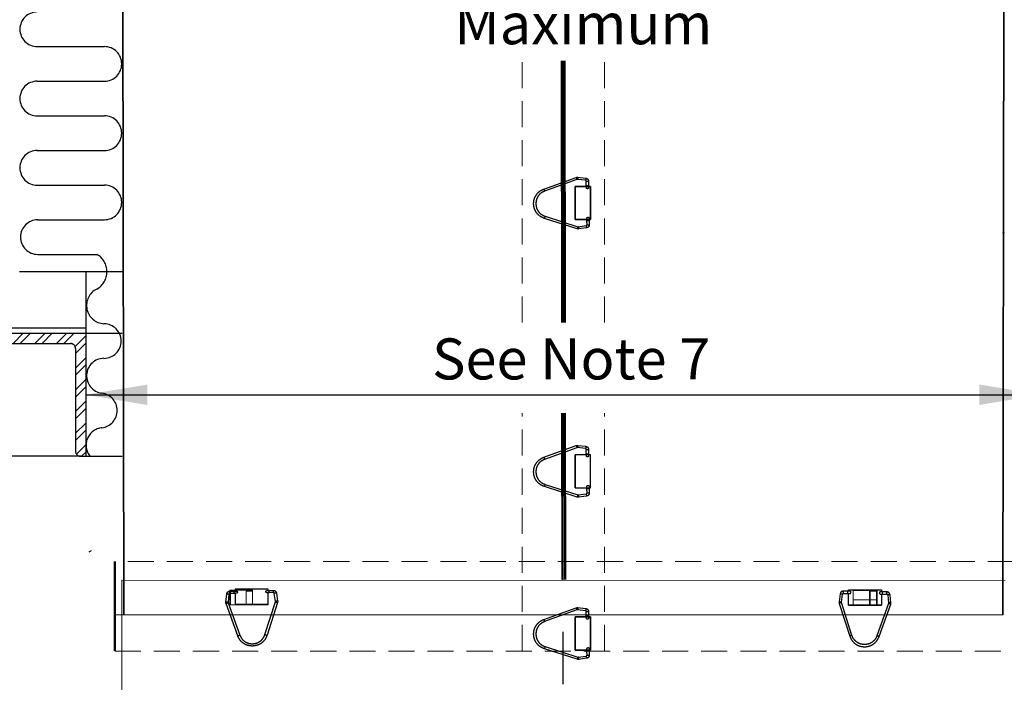
# Model space of a CAD drawing. Extents: x -1399 to -994, y 625 to 910.
# Drawn here: x -1260 to -1212, y 729 to 761 of the extents above; entities that cross this region are included whole.
import ezdxf

# ---------------------------------------------------------------- set-up
doc = ezdxf.new("R2010")
doc.units = 0
doc.header["$LTSCALE"] = 2
doc.header["$MEASUREMENT"] = 0
for name, pattern in [('CENTERX2', [20.32, 12.7, -2.54, 2.54, -2.54]), ('DASHED', [0.75, 0.5, -0.25]), ('HIDDEN', [1.905, 1.27, -0.635])]:
    doc.linetypes.add(name, pattern=pattern)
doc.layers.get('0').update_dxf_attribs({"linetype": 'CONTINUOUS'})
for name, color, linetype in [('22 commercial dome', 141, 'CONTINUOUS'), ('Ceiling', 8, 'CONTINUOUS'), ('VELUX-Dims', 8, 'CONTINUOUS'), ('VELUX-Hatch', 8, 'CONTINUOUS'), ('VELUX-Text2', 5, 'CONTINUOUS'), ('VELUX_Silvertape', 3, 'CONTINUOUS')]:
    doc.layers.add(name, color=color, linetype=linetype)
doc.styles.add('ROMANS', font='romans')

# ---------------------------------------------------------------- blocks, each defined once
blk = doc.blocks.new('A$C6F970352')
at = {"color": 8, "linetype": 'HIDDEN', "lineweight": 30, "ltscale": 20}
for p, q in [((1.31, 13.54), (1.26, 10.86)), ((2.66, 10.84), (2.7, 13.52)), ((8.02, 16), (3.05, 15.47)), ((3.2, 14.08), (8.16, 14.61)), ((8.46, 14.57), (28.48, 7.37)), ((28.95, 8.69), (8.93, 15.89)), ((0, 10.25), (1.25, 10.25)), ((0, -10.25), (0, 10.25)), ((2.65, 10.25), (9.52, 10.25)), ((9.47, -10.25), (9.47, 10.25)), ((9.49, 10.25), (9.49, -10.25)), ((9.52, 10.25), (9.52, -10.25)), ((0.89, -10.25), (0, -10.25)), ((0.88, -10.69), (0.84, -13.38)), ((2.23, -13.4), (2.28, -10.72)), ((9.52, -10.25), (2.29, -10.25)), ((28.2, -8.13), (7.95, -14.63)), ((8.37, -15.96), (28.63, -9.46)), ((2.51, -15.36), (7.46, -16.04)), ((7.65, -14.66), (2.7, -13.97))]:
    blk.add_line(p, q, dxfattribs=at)
at = {"color": 8, "linetype": 'HIDDEN', "lineweight": 30, "ltscale": 20, "flags": 128}
for points in [[(3.05, 15.47), (3, 15.43), (2.97, 15.28), (2.96, 15.06), (2.97, 14.8), (3.01, 14.53), (3.06, 14.3), (3.13, 14.14), (3.19, 14.08), (3.2, 14.08)], [(8.01, 16), (7.97, 15.95), (7.94, 15.81), (7.93, 15.59), (7.94, 15.33), (7.98, 15.06), (8.03, 14.83), (8.09, 14.67), (8.15, 14.61), (8.16, 14.61)], [(2.51, -15.36), (2.47, -15.31), (2.44, -15.16), (2.43, -14.94), (2.46, -14.67), (2.5, -14.41), (2.56, -14.18), (2.63, -14.03), (2.7, -13.97), (2.7, -13.97)], [(7.46, -16.04), (7.41, -15.99), (7.38, -15.84), (7.38, -15.62), (7.4, -15.36), (7.45, -15.09), (7.51, -14.87), (7.58, -14.71), (7.64, -14.66), (7.65, -14.66)]]:
    blk.add_lwpolyline(points, dxfattribs=at)
at = {"color": 8, "linetype": 'HIDDEN', "lineweight": 30, "ltscale": 20}
for centre, radius, start, end in [((1.53, -13.61), 27.16, 87.51245, 90.45999), ((27.62, 8.42), 20.12, 158.23197, 162.21066), ((1.49, -15.91), 26.77, 87.49153, 90.48158), ((47.6, 1.24), 20.09, 158.22915, 162.21495), ((1.04, -42.11), 31.42, 87.73134, 90.27882), ((65.22, 3), 38.66, 196.7438, 198.81439), ((0.98, -45.25), 31.88, 87.74932, 90.26023), ((45.02, -3.48), 38.71, 196.74557, 198.81316)]:
    blk.add_arc(centre, radius, start, end, dxfattribs=at)
for points, knots in [([(3.05, 15.47), (2.82, 15.42), (2.35, 15.32), (1.79, 14.87), (1.39, 14.25), (1.34, 13.78), (1.31, 13.54)], [0, 0, 0, 0, 0.250669, 0.501013, 0.75085, 1, 1, 1, 1]), ([(2.7, 13.52), (2.71, 13.59), (2.73, 13.73), (2.84, 13.91), (3, 14.04), (3.13, 14.07), (3.2, 14.08)], [0, 0, 0, 0, 0.2528232, 0.5033641, 0.7522222, 1, 1, 1, 1]), ([(8.93, 15.89), (8.78, 15.93), (8.48, 16.02), (8.17, 16.01), (8.01, 16)], [0, 0, 0, 0, 0.499047, 1, 1, 1, 1]), ([(8.16, 14.61), (8.21, 14.61), (8.31, 14.62), (8.41, 14.59), (8.46, 14.57)], [0, 0, 0, 0, 0.497141, 1, 1, 1, 1]), ([(1.25, 9.77), (1.24, 9.71), (1.22, 9.6), (1.24, 9.43), (1.29, 9.28), (1.37, 9.14), (1.48, 9.03), (1.6, 8.95), (1.74, 8.9), (1.92, 8.86), (2.14, 8.89), (2.36, 9.01), (2.52, 9.18), (2.57, 9.32), (2.6, 9.39)], [0, 0, 0, 0, 0.077481, 0.153096, 0.226796, 0.298526, 0.368232, 0.435874, 0.50143, 0.5649, 0.685125, 0.797511, 0.902396, 1, 1, 1, 1]), ([(1.26, 10.86), (1.26, 10.71), (1.25, 10.41), (1.25, 10.04), (1.24, 9.79), (1.24, 9.75), (1.24, 9.74)], [0, 0, 0, 0, 0.2611992, 0.5149061, 0.7611549, 1, 1, 1, 1]), ([(2.61, 9.44), (2.61, 9.48), (2.62, 9.57), (2.63, 9.92), (2.65, 10.35), (2.65, 10.68), (2.66, 10.84)], [0, 0, 0, 0, 0.258499, 0.51135, 0.758522, 1, 1, 1, 1]), ([(28.48, 7.37), (29.25, 7.01), (30.8, 6.3), (32.54, 4.39), (33.71, 2.07), (33.83, 0.37), (33.89, -0.48)], [0, 0, 0, 0, 0.25, 0.5, 0.75, 1, 1, 1, 1]), ([(35.29, -0.5), (35.22, 0.49), (35.07, 2.49), (33.71, 5.19), (31.66, 7.43), (29.85, 8.27), (28.95, 8.69)], [0, 0, 0, 0, 0.25, 0.5, 0.75, 1, 1, 1, 1]), ([(33.89, -0.48), (33.8, -1.32), (33.62, -3.02), (32.37, -5.29), (30.56, -7.14), (28.99, -7.8), (28.2, -8.13)], [0, 0, 0, 0, 0.25, 0.5, 0.75, 1, 1, 1, 1]), ([(28.63, -9.46), (29.55, -9.08), (31.39, -8.3), (33.51, -6.13), (34.97, -3.48), (35.18, -1.49), (35.29, -0.5)], [0, 0, 0, 0, 0.25, 0.5, 0.75, 1, 1, 1, 1]), ([(0.91, -9.59), (0.9, -9.61), (0.9, -9.64), (0.9, -9.88), (0.89, -10.24), (0.89, -10.54), (0.88, -10.69)], [0, 0, 0, 0, 0.2368487, 0.4834323, 0.7378032, 1, 1, 1, 1]), ([(2.27, -9.29), (2.25, -9.24), (2.22, -9.13), (2.13, -8.99), (2.01, -8.88), (1.87, -8.8), (1.73, -8.76), (1.58, -8.74), (1.43, -8.76), (1.26, -8.82), (1.08, -8.95), (0.94, -9.16), (0.88, -9.39), (0.9, -9.54), (0.91, -9.61)], [0, 0, 0, 0, 0.077085, 0.152185, 0.225287, 0.296389, 0.365504, 0.43266, 0.49789, 0.561229, 0.6818, 0.795162, 0.901275, 1, 1, 1, 1]), ([(2.28, -10.72), (2.28, -10.56), (2.29, -10.23), (2.29, -9.8), (2.29, -9.46), (2.28, -9.37), (2.28, -9.33)], [0, 0, 0, 0, 0.240751, 0.487686, 0.740781, 1, 1, 1, 1]), ([(0.84, -13.38), (0.86, -13.61), (0.9, -14.09), (1.27, -14.71), (1.82, -15.19), (2.28, -15.3), (2.51, -15.36)], [0, 0, 0, 0, 0.249116, 0.498966, 0.749334, 1, 1, 1, 1]), ([(2.7, -13.97), (2.64, -13.96), (2.51, -13.93), (2.36, -13.79), (2.25, -13.61), (2.24, -13.47), (2.23, -13.4)], [0, 0, 0, 0, 0.247795, 0.496579, 0.747075, 1, 1, 1, 1]), ([(7.46, -16.04), (7.61, -16.05), (7.92, -16.08), (8.22, -16), (8.37, -15.96)], [0, 0, 0, 0, 0.500971, 1, 1, 1, 1]), ([(7.95, -14.63), (7.9, -14.64), (7.8, -14.67), (7.7, -14.66), (7.65, -14.66)], [0, 0, 0, 0, 0.502885, 1, 1, 1, 1])]:
    blk.add_open_spline(points, degree=3, knots=knots, dxfattribs=at)

msp = doc.modelspace()

# ---------------------------------------------------------------- hatches: boundary and pattern name
at = {"layer": 'Ceiling', "linetype": 'HIDDEN', "ltscale": 15}
h = msp.add_hatch(dxfattribs=at)
h.set_pattern_fill('ANSI32', color=256, scale=2)
h.set_pattern_definition([(45, (1085.2147, -469.2094), (-0.53033009, 0.53033009), []), (45, (1085.5682, -469.2094), (-0.53033009, 0.53033009), [])])
h.paths.add_polyline_path([(-1257.029, 746.136), (-1263.029, 746.136), (-1263.029, 745.886, 0.414214), (-1262.779, 745.636), (-1257.779, 745.636, -0.414214), (-1257.529, 745.386), (-1257.529, 740.386, 0.414214), (-1257.279, 740.136), (-1257.029, 740.136)])

# ---------------------------------------------------------------- linework, layer by layer
at = {"color": 7, "linetype": 'Continuous', "lineweight": 15}
for p, q in [((-1255.272, 779.42), (-1255.193, 732.406)), ((-1255.239, 779.42), (-1255.16, 732.406)), ((-1212.288, 779.42), (-1212.367, 732.406)), ((-1212.256, 779.42), (-1212.335, 732.406)), ((-1212.36, 751.036), (-1212.263, 751.036)), ((-1233.18, 738.601), (-1233.18, 740.215)), ((-1233.18, 740.215), (-1232.431, 740.215)), ((-1233.18, 738.601), (-1233.18, 740.215)), ((-1232.432, 740.215), (-1232.432, 738.601)), ((-1232.431, 740.215), (-1232.431, 738.601)), ((-1232.431, 738.601), (-1233.18, 738.601)), ((-1255.27, 734.101), (-1255.276, 719.491)), ((-1212.231, 734.085), (-1255.27, 734.101)), ((-1255.194, 732.406), (-1212.366, 732.406)), ((-1255.193, 732.406), (-1212.335, 732.406)), ((-1255.161, 732.406), (-1212.334, 732.406)), ((-1255.161, 732.406), (-1212.334, 732.406))]:
    msp.add_line(p, q, dxfattribs=at)
at = {"color": 8, "linetype": 'HIDDEN', "lineweight": 0, "ltscale": 0.5}
for p, q in [((-1235.764, 746.654), (-1235.764, 759.41)), ((-1231.764, 746.654), (-1231.764, 759.41)), ((-1235.764, 730.647), (-1235.764, 742.239)), ((-1231.764, 730.647), (-1231.764, 742.239)), ((-1211.802, 735.015), (-1255.617, 735.015)), ((-1250.015, 733.605), (-1250.016, 732.897)), ((-1250.015, 733.605), (-1249.986, 733.605)), ((-1249.986, 732.897), (-1249.986, 733.605)), ((-1249.216, 733.568), (-1249.216, 732.897)), ((-1248.905, 732.898), (-1248.904, 733.606)), ((-1219.646, 733.596), (-1219.646, 732.888)), ((-1218.839, 733.556), (-1218.839, 732.886)), ((-1218.839, 733.556), (-1218.81, 733.556)), ((-1218.81, 732.886), (-1218.81, 733.556)), ((-1218.503, 733.594), (-1218.503, 732.886)), ((-1218.503, 733.594), (-1218.475, 733.594)), ((-1218.475, 732.886), (-1218.475, 733.594)), ((-1218.475, 733.148), (-1219.646, 733.148)), ((-1255.566, 732.406), (-1212.146, 732.406)), ((-1255.617, 730.647), (-1211.802, 730.647))]:
    msp.add_line(p, q, dxfattribs=at)
at = {"color": 8, "linetype": 'HIDDEN', "lineweight": 30, "ltscale": 20}
for p, q in [((-1233.838, 746.654), (-1233.851, 759.41)), ((-1233.81, 759.41), (-1233.797, 746.654)), ((-1233.735, 759.41), (-1233.722, 746.654)), ((-1233.687, 759.41), (-1233.674, 746.654)), ((-1233.18, 751.672), (-1233.18, 753.286)), ((-1233.18, 753.286), (-1232.431, 753.286)), ((-1233.18, 751.672), (-1233.18, 753.286)), ((-1232.432, 753.286), (-1232.432, 751.672)), ((-1232.431, 753.286), (-1232.431, 751.672)), ((-1232.431, 751.672), (-1233.18, 751.672)), ((-1233.826, 734.138), (-1233.834, 742.239)), ((-1233.793, 742.239), (-1233.784, 734.138)), ((-1233.717, 742.239), (-1233.709, 734.138)), ((-1233.67, 742.239), (-1233.662, 734.138)), ((-1233.18, 730.695), (-1233.18, 732.309)), ((-1233.18, 732.309), (-1232.431, 732.309)), ((-1233.18, 730.695), (-1233.18, 732.309)), ((-1232.432, 732.309), (-1232.432, 730.695)), ((-1232.431, 732.309), (-1232.431, 730.695)), ((-1232.431, 730.695), (-1233.18, 730.695))]:
    msp.add_line(p, q, dxfattribs=at)
at = {"color": 8, "linetype": 'HIDDEN', "lineweight": 0, "ltscale": 0.5, "flags": 128}
for points in [[(-1248.904, 733.606), (-1249.048, 733.606), (-1249.19, 733.606), (-1249.331, 733.606), (-1249.471, 733.606), (-1249.609, 733.606), (-1249.746, 733.606), (-1249.881, 733.606), (-1250.015, 733.605)], [(-1249.216, 733.568), (-1249.102, 733.568), (-1248.959, 733.568), (-1248.904, 733.568)], [(-1248.904, 733.568), (-1248.931, 733.568), (-1249.074, 733.568), (-1249.216, 733.568)], [(-1218.475, 733.594), (-1218.617, 733.595), (-1218.76, 733.595), (-1218.904, 733.595), (-1219.05, 733.595), (-1219.197, 733.596), (-1219.346, 733.596), (-1219.495, 733.596), (-1219.646, 733.596)], [(-1219.646, 733.596), (-1219.523, 733.596), (-1219.373, 733.596), (-1219.225, 733.596), (-1219.078, 733.595), (-1218.932, 733.595), (-1218.787, 733.595), (-1218.644, 733.595), (-1218.503, 733.594)], [(-1218.503, 733.556), (-1218.553, 733.556), (-1218.695, 733.556), (-1218.839, 733.556)], [(-1218.81, 733.556), (-1218.666, 733.556), (-1218.524, 733.556), (-1218.503, 733.556)], [(-1250.016, 732.897), (-1249.882, 732.897), (-1249.746, 732.897), (-1249.609, 732.897), (-1249.471, 732.897), (-1249.332, 732.897), (-1249.191, 732.898), (-1249.048, 732.898), (-1248.905, 732.898)], [(-1219.646, 732.888), (-1219.495, 732.887), (-1219.346, 732.887), (-1219.197, 732.887), (-1219.05, 732.887), (-1218.905, 732.886), (-1218.76, 732.886), (-1218.617, 732.886), (-1218.475, 732.886)]]:
    msp.add_lwpolyline(points, dxfattribs=at)
at = {"layer": '22 commercial dome', "color": 8, "linetype": 'CENTERX2', "ltscale": 0.5}
for p, q in [((-1233.764, 746.654), (-1233.764, 759.41)), ((-1233.764, 713.796), (-1233.764, 742.239))]:
    msp.add_line(p, q, dxfattribs=at)
at = {"layer": 'Ceiling', "linetype": 'HIDDEN', "ltscale": 15}
for p, q in [((-1259.397, 760.105), (-1256.122, 760.105)), ((-1259.397, 758.417), (-1256.122, 758.417)), ((-1259.397, 756.73), (-1256.122, 756.73)), ((-1259.397, 755.042), (-1256.122, 755.042)), ((-1259.397, 753.355), (-1256.122, 753.355)), ((-1259.37, 751.667), (-1256.122, 751.667)), ((-1259.37, 749.98), (-1256.494, 749.98)), ((-1260.264, 749.136), (-1255.265, 749.136)), ((-1257.029, 749.136), (-1257.029, 746.136)), ((-1263.029, 746.136), (-1257.029, 746.136)), ((-1257.029, 746.386), (-1261.158, 746.386)), ((-1260.264, 746.136), (-1255.265, 746.136)), ((-1260.264, 746.136), (-1255.265, 746.136)), ((-1257.029, 746.136), (-1257.029, 740.136)), ((-1257.029, 746.136), (-1255.265, 746.136)), ((-1262.779, 745.636), (-1257.779, 745.636)), ((-1257.529, 745.386), (-1257.529, 740.386)), ((-1257.279, 740.136), (-1278.017, 740.136)), ((-1257.279, 740.136), (-1257.029, 740.136)), ((-1257.025, 740.136), (-1255.265, 740.136))]:
    msp.add_line(p, q, dxfattribs=at)
for centre, radius, start, end in [((-1259.397, 760.948), 0.844, 90, 270), ((-1256.122, 759.261), 0.844, 270, 90), ((-1259.397, 757.573), 0.844, 90, 270), ((-1256.122, 755.886), 0.844, 270, 90), ((-1259.397, 754.198), 0.844, 90, 270), ((-1256.122, 752.511), 0.844, 270, 90), ((-1259.37, 750.823), 0.844, 90, 270), ((-1256.965, 749.133), 0.968, 299.0483, 60.9517), ((-1256.102, 747.488), 0.89, 116.1512, 267.1028), ((-1256.147, 745.755), 0.844, 270, 90), ((-1257.779, 745.386), 0.25, 0, 90), ((-1256.141, 744.062), 0.85, 90.3868, 262.9342), ((-1256.354, 742.372), 0.853, 277.2651, 82.7349), ((-1256.168, 740.682), 0.848, 95.3087, 220.0902), ((-1257.279, 740.386), 0.25, 180, 270)]:
    msp.add_arc(centre, radius, start, end, dxfattribs=at)
at = {"layer": 'VELUX-Dims', "color": 1}
msp.add_line((-1257.025, 743.136), (-1210.496, 743.136), dxfattribs=at)
for points in [[(-1254.025, 742.636), (-1254.025, 743.636), (-1257.025, 743.136)], [(-1213.496, 742.636), (-1213.496, 743.636), (-1210.496, 743.136)]]:
    msp.add_solid(points, dxfattribs=at)
at = {"layer": 'VELUX-Hatch'}
msp.add_line((-1256.865, 735.483), (-1256.756, 735.545), dxfattribs=at)
at = {"layer": 'VELUX-Text2', "linetype": 'DASHED', "ltscale": 4}
msp.add_arc((-1233.764, 764.141), 50.345, 18.0178, 1.7042, dxfattribs=at)
at = {"layer": 'VELUX_Silvertape', "color": 5, "linetype": 'ByBlock', "const_width": 0.122}
msp.add_lwpolyline([(-1255.617, 735.015), (-1255.617, 730.647)], dxfattribs=at)

# ---------------------------------------------------------------- block references
at = {"color": 8, "linetype": 'HIDDEN', "lineweight": 30, "ltscale": 20, "xscale": -0.078740157480315, "yscale": 0.078740157480315, "zscale": 0.078740157480315}
for p in [(-1232.432, 752.479), (-1232.432, 731.502)]:
    msp.add_blockref('A$C6F970352', p, dxfattribs=at)
at = {"color": 8, "linetype": 'HIDDEN', "lineweight": 30, "ltscale": 20, "yscale": 0.078740157480315, "zscale": 0.078740157480315}
for p, xscale, rotation in [((-1248.944, 733.667), -0.078740157480315, 90), ((-1248.944, 733.667), -0.078740157480315, 90), ((-1219.061, 733.63), 0.078740157480315, 270)]:
    msp.add_blockref('A$C6F970352', p, dxfattribs=dict(at, xscale=xscale, rotation=rotation))
at = {"layer": 'Ceiling', "linetype": 'Continuous', "xscale": -0.078740157480315, "yscale": 0.078740157480315, "zscale": 0.078740157480315}
msp.add_blockref('A$C6F970352', (-1232.432, 739.408), dxfattribs=at)

# ---------------------------------------------------------------- texts
at = {"layer": 'VELUX-Dims', "color": 1, "char_height": 2, "attachment_point": 1, "style": 'ROMANS'}
for s, insert in [('\\A1;Maximum', (-1239.075, 762.22)), ('\\A1;See Note 7', (-1240.156, 745.883))]:
    msp.add_mtext(s, dxfattribs=dict(at, insert=insert))

doc.saveas('drawing.dxf')
